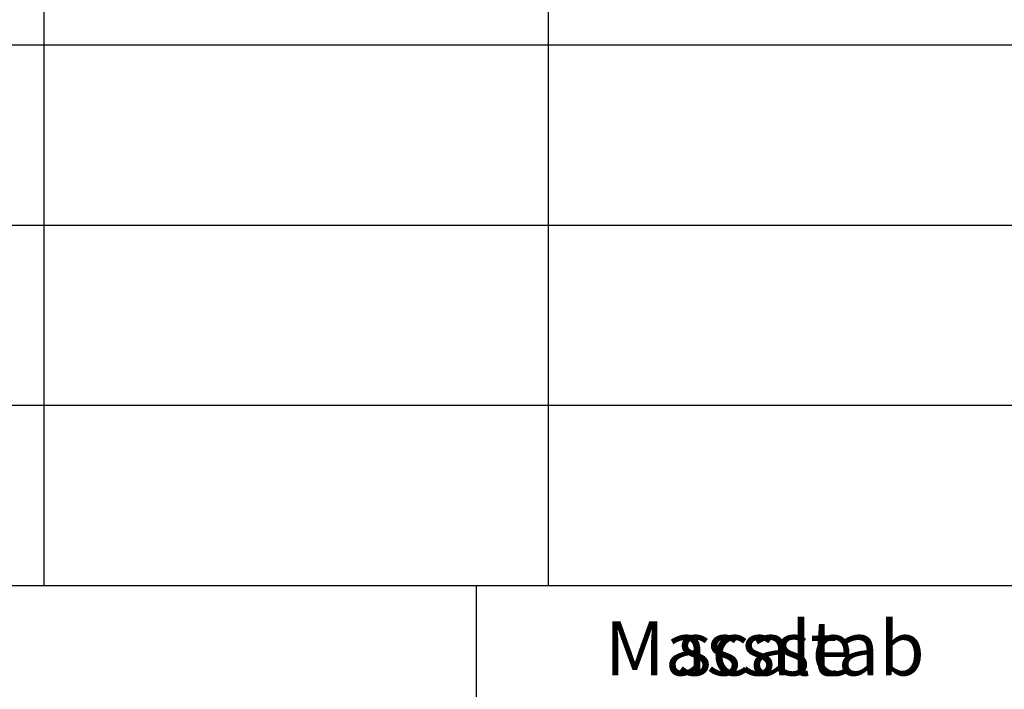
# Model space of a CAD drawing. Units: millimetres. Extents: x -16 to 800, y 0 to 570.
# Drawn here: x 447 to 501, y 34 to 71 of the extents above; entities that cross this region are included whole.
import ezdxf
from ezdxf.enums import TextEntityAlignment as Align

# ---------------------------------------------------------------- set-up
doc = ezdxf.new("R2010")
doc.units = ezdxf.units.MM
for name, color, linetype in [('Deutsch', 4, 'Continuous'), ('Englisch', 3, 'Continuous'), ('Schriftfeld', 7, 'Continuous')]:
    doc.layers.add(name, color=color, linetype=linetype)
doc.layers.add('Grau', color=9, linetype='Continuous', lineweight=9, true_color=0x808080)
doc.layers.add('Rahmen', color=7, linetype='Continuous', lineweight=50)
doc.layers.add('Titel', color=7, linetype='Continuous', lineweight=50)
doc.styles.add('Notiztext Gr. 3.5 (DORMA)', font='isocpeur.ttf')
doc.styles.add('Textstil41', font='isocpeur.ttf')
doc.styles.add('Textstil43', font='isocpeur.ttf')
doc.styles.add('Textstil46', font='isocpeur.ttf')
doc.styles.add('Textstil68', font='isocpeur.ttf')

# ---------------------------------------------------------------- blocks, each defined once
blk = doc.blocks.new('Schriftfelder Schriftfeld (DORMA)')
at = {"layer": 'Rahmen', "lineweight": 30}
for p, q in [((8, 20), (198, 20)), ((34, 0), (34, 20))]:
    blk.add_line(p, q, dxfattribs=at)
at = {"layer": 'Schriftfeld'}
for p, q in [((22, 20), (22, 70)), ((36, 20), (36, 70)), ((8, 35), (99, 35)), ((8, 30), (99, 30)), ((8, 25), (99, 25))]:
    blk.add_line(p, q, dxfattribs=at)
at = {"layer": 'Deutsch', "insert": (42, 19), "char_height": 1.5, "attachment_point": 2, "style": 'Notiztext Gr. 3.5 (DORMA)'}
blk.add_mtext('\\fSansSerif|b0|i0;\\H1.5000;Massstab', dxfattribs=at)
at = {"layer": 'Deutsch'}
for tag, p, height, style in [('Produktstatus_001', (158.8, 26), 2, 'Textstil46'), ('TITEL_001', (50.65, 5.5), 3.5, 'Notiztext Gr. 3.5 (DORMA)')]:
    blk.add_attdef(tag, p, '', height=height, dxfattribs=dict(at, style=style))
at = {"layer": 'Englisch', "insert": (42, 19), "char_height": 1.5, "attachment_point": 2, "style": 'Notiztext Gr. 3.5 (DORMA)'}
blk.add_mtext('\\fSansSerif|b0|i0;\\H1.5000;scale', dxfattribs=at)
at = {"layer": 'Englisch'}
for tag, p, height, style in [('Produktstatus-Englisch_001', (158.8, 26), 2, 'Textstil46'), ('Oberbegriff-Englisch_001', (50.75, 15.5), 2.5, 'Textstil43'), ('Title-Englisch_001', (50.65, 5.5), 3.5, 'Notiztext Gr. 3.5 (DORMA)')]:
    blk.add_attdef(tag, p, '', height=height, dxfattribs=dict(at, style=style))
at = {"layer": 'Grau', "style": 'Textstil46'}
for tag, p in [('AenderungsNummer1', (15, 58.5)), ('AenderungsTag1', (29, 58.5)), ('AenderungsName1', (43, 58.5)), ('AenderungsNummer2', (15, 53.5)), ('AenderungsTag2', (29, 53.5)), ('AenderungsName2', (43, 53.5)), ('AenderungsNummer3', (15, 48.5)), ('AenderungsTag3', (29, 48.5)), ('AenderungsName3', (43, 48.5)), ('AenderungsNummer4', (15, 43.5)), ('AenderungsTag4', (29, 43.5)), ('AenderungsName4', (43, 43.5)), ('AenderungsNummer5', (15, 38.5)), ('AenderungsTag5', (29, 38.5)), ('AenderungsName5', (43, 38.5)), ('AenderungsNummer6', (15, 33.5)), ('AenderungsTag6', (29, 33.5)), ('AenderungsName6', (43, 33.5)), ('AenderungsNummer7', (15, 28.5)), ('AenderungsTag7', (29, 28.5)), ('AenderungsName7', (43, 28.5)), ('AenderungsNummer8', (15, 23.5)), ('AenderungsTag8', (29, 23.5)), ('AenderungsName8', (43, 23.5))]:
    blk.add_attdef(tag, text='', height=2, dxfattribs=at).set_placement(p, align=Align.TOP_CENTER)
at = {"layer": 'Titel'}
for tag, height, style, p in [('Groesstmass5', 2, 'Textstil46', (168, 68)), ('Kleinstmass5', 2, 'Textstil46', (188, 68)), ('Passung5', 2, 'Textstil46', (148, 68)), ('AenderungsNummer0', 2, 'Textstil46', (15, 63.5)), ('AenderungsTag0', 2, 'Textstil46', (29, 63.5)), ('AenderungsName0', 2, 'Textstil46', (43, 63.5)), ('Kleinstmass4', 2, 'Textstil46', (188, 63)), ('Passung4', 2, 'Textstil46', (148, 63)), ('Groesstmass4', 2, 'Textstil46', (168, 63)), ('Passung3', 2, 'Textstil46', (148, 58)), ('Groesstmass3', 2, 'Textstil46', (168, 58)), ('Kleinstmass3', 2, 'Textstil46', (188, 58)), ('Passung2', 2, 'Textstil46', (148, 53)), ('Groesstmass2', 2, 'Textstil46', (168, 53)), ('Kleinstmass2', 2, 'Textstil46', (188, 53)), ('Kleinstmass1', 2, 'Textstil46', (188, 48)), ('Passung1', 2, 'Textstil46', (148, 48)), ('Groesstmass1', 2, 'Textstil46', (168, 48)), ('Maßstab', 5, 'Textstil41', (42, 11))]:
    blk.add_attdef(tag, text='', height=height, dxfattribs=dict(at, style=style)).set_placement(p, align=Align.TOP_CENTER)
for tag, p, height, style in [('Konstruktions-Datum_001', (83.8, 36), 2, 'Textstil46'), ('Gewicht_001', (158.8, 36), 2, 'Textstil46'), ('CAD-System_001', (186.8, 36), 2, 'Textstil46'), ('Blattgröße_001', (186.8, 31), 2, 'Textstil46'), ('ERSTELLUNGSDATUM_001', (83.8, 31), 2, 'Textstil46'), ('BAUTEILNUMMER_001', (150.25, 7), 5, 'Textstil41'), ('Pfadangabe_001', (34.82, 0.7), 1.8, 'Textstil68')]:
    blk.add_attdef(tag, p, '', height=height, dxfattribs=dict(at, style=style))
for tag, height, style, p in [('Werkstoff1', 2.5, 'Textstil43', (100, 35)), ('PROJEKT', 2, 'Textstil46', (159, 33)), ('Werkstoff2', 2.5, 'Textstil43', (100, 30)), ('KONTROLLIERT_VON', 2, 'Textstil46', (64, 28)), ('KONTROLLDATUM', 2, 'Textstil46', (84, 28)), ('Werkstoff3', 2.5, 'Textstil43', (100, 25)), ('KONSTR._GEN._VON', 2, 'Textstil46', (64, 23)), ('GENEHM.DAT._KONSTR.', 2, 'Textstil46', (84, 23)), ('gefertigt_aus', 2, 'Textstil46', (159, 23))]:
    blk.add_attdef(tag, text='', height=height, dxfattribs=dict(at, style=style)).set_placement(p, align=Align.TOP_LEFT)

msp = doc.modelspace()

# ---------------------------------------------------------------- block references
at = {"xscale": 2, "yscale": 2, "zscale": 2}
msp.add_blockref('Schriftfelder Schriftfeld (DORMA)', (404, 0), dxfattribs=at)

doc.saveas('drawing.dxf')
